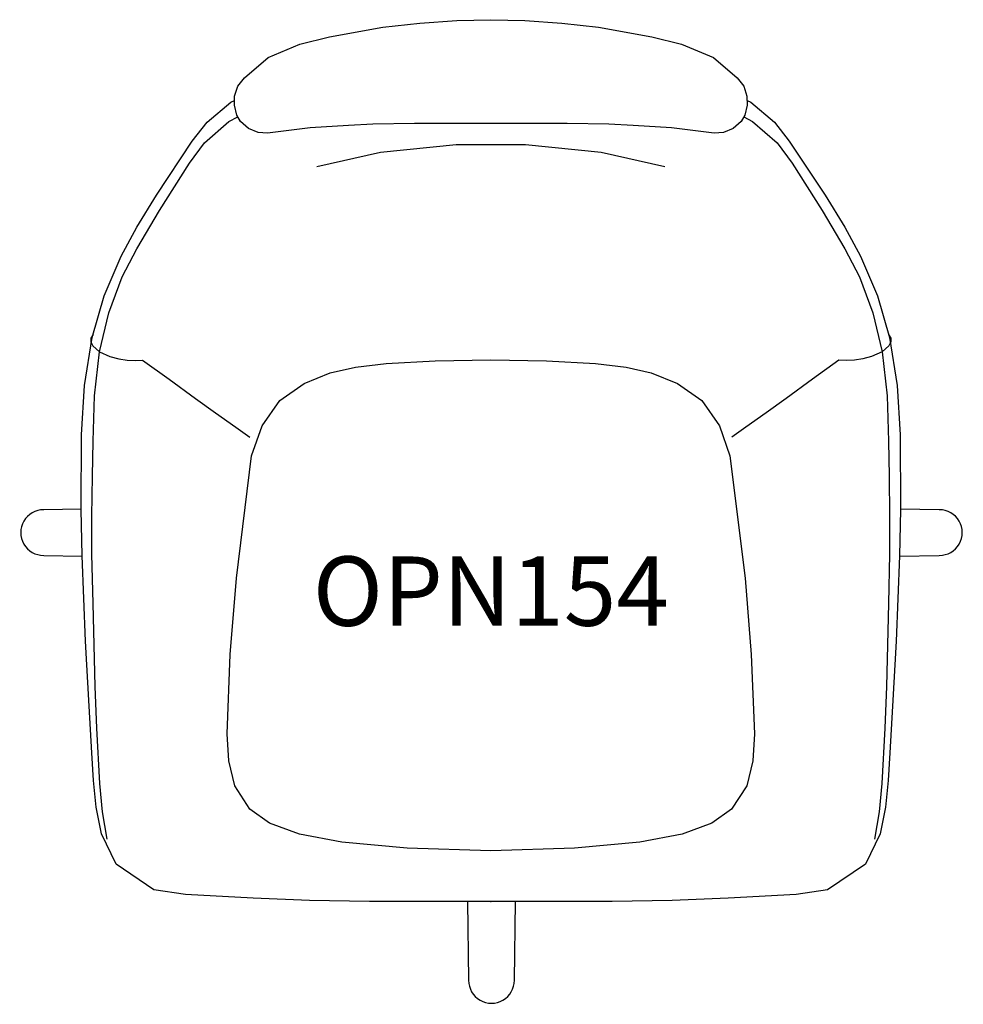
# Model space of a CAD drawing. Units: inches. Extents: x -17 to 17, y -3.7 to 31.8.
import ezdxf
from ezdxf.enums import TextEntityAlignment as Align

# ---------------------------------------------------------------- set-up
doc = ezdxf.new("R2010")
doc.units = ezdxf.units.IN
doc.header["$MEASUREMENT"] = 0
doc.layers.add('AFUCH-P-ST', color=2, linetype='Continuous')
doc.layers.add('AFUCH-P-TN', color=2, linetype='Continuous')

# ---------------------------------------------------------------- blocks, each defined once
blk = doc.blocks.new('OPN154')
at = {"layer": 'AFUCH-P-ST'}
for points in [[(0, 31.804), (1.223, 31.778), (2.555, 31.685), (3.888, 31.53), (5.812, 31.192), (6.881, 30.925), (8.029, 30.435), (8.881, 29.704), (9.12, 29.407), (9.237, 29.048), (9.242, 28.727), (9.159, 28.367), (9.026, 28.129), (8.742, 27.876), (8.392, 27.732), (8.048, 27.713), (6.511, 27.908), (5.137, 27.989), (4.255, 28.034), (2.751, 28.063), (-2.751, 28.063), (-4.255, 28.034), (-5.137, 27.989), (-6.511, 27.908), (-8.048, 27.713), (-8.392, 27.732), (-8.742, 27.876), (-9.026, 28.129), (-9.159, 28.367), (-9.242, 28.727), (-9.237, 29.048), (-9.12, 29.407), (-8.881, 29.704), (-8.029, 30.435), (-6.881, 30.925), (-5.812, 31.192), (-3.888, 31.53), (-2.555, 31.685), (-1.223, 31.778)], [(0, 1.831), (-3.014, 1.926), (-5.373, 2.147), (-6.899, 2.43), (-7.975, 2.825), (-8.684, 3.34), (-9.229, 4.176), (-9.446, 5.073), (-9.508, 6.046), (-9.392, 8.909), (-9.167, 11.67), (-8.623, 16.077), (-8.249, 17.161), (-7.603, 18.073), (-6.73, 18.685), (-5.788, 19.068), (-4.879, 19.271), (-3.776, 19.407), (-2.006, 19.502), (0, 19.537), (2.006, 19.502), (3.776, 19.407), (4.879, 19.271), (5.788, 19.068), (6.73, 18.685), (7.603, 18.073), (8.249, 17.161), (8.623, 16.077), (9.167, 11.67), (9.392, 8.909), (9.508, 6.046), (9.446, 5.073), (9.229, 4.176), (8.684, 3.34), (7.975, 2.825), (6.899, 2.43), (5.373, 2.147), (3.014, 1.926)]]:
    blk.add_lwpolyline(points, close=True, dxfattribs=at)
for points in [[(9.239, 28.894), (9.37, 28.831), (10.231, 28.114), (10.762, 27.429), (12.059, 25.48), (12.763, 24.32), (13.328, 23.282), (13.94, 21.844), (14.374, 20.34), (14.646, 18.618), (14.759, 16.83), (14.774, 14.147), (14.735, 12.47), (14.619, 9.396), (14.483, 7.047), (14.387, 5.363), (14.322, 4.37), (14.226, 3.412), (14.043, 2.45), (13.511, 1.351), (12.145, 0.427), (11.008, 0.254), (8.563, 0.125), (6.536, 0.046), (4.375, 0), (-4.375, 0), (-6.536, 0.046), (-8.563, 0.125), (-11.008, 0.254), (-12.145, 0.427), (-13.511, 1.351), (-14.043, 2.45), (-14.226, 3.412), (-14.322, 4.37), (-14.387, 5.363), (-14.483, 7.047), (-14.619, 9.396), (-14.735, 12.47), (-14.774, 14.147), (-14.759, 16.83), (-14.646, 18.618), (-14.374, 20.34), (-13.94, 21.844), (-13.328, 23.282), (-12.763, 24.32), (-12.059, 25.48), (-10.762, 27.429), (-10.231, 28.114), (-9.37, 28.831), (-9.239, 28.894)], [(-13.837, 2.258), (-13.997, 3.234), (-14.096, 4.26), (-14.202, 6.258), (-14.263, 7.757), (-14.336, 10.753), (-14.38, 12.53), (-14.381, 13.9), (-14.36, 15.346), (-14.336, 16.6), (-14.295, 18.242), (-14.11, 19.831), (-13.775, 21.237), (-13.292, 22.535), (-12.769, 23.543), (-11.944, 24.929), (-10.868, 26.633), (-10.32, 27.366), (-9.441, 28.133), (-9.121, 28.298)], [(9.121, 28.298), (9.441, 28.133), (10.32, 27.366), (10.868, 26.633), (11.944, 24.929), (12.769, 23.543), (13.292, 22.535), (13.775, 21.237), (14.11, 19.831), (14.295, 18.242), (14.336, 16.6), (14.36, 15.346), (14.381, 13.9), (14.38, 12.53), (14.336, 10.753), (14.263, 7.757), (14.202, 6.258), (14.096, 4.26), (13.997, 3.234), (13.837, 2.258)], [(6.275, 26.504), (3.978, 27.02), (1.25, 27.288), (-1.25, 27.288), (-3.978, 27.02), (-6.275, 26.504)], [(-14.342, 20.45), (-14.42, 20.319), (-14.427, 20.188), (-14.353, 20.046), (-14.11, 19.831), (-13.732, 19.661), (-13.418, 19.578), (-13.109, 19.53), (-12.819, 19.515), (-12.553, 19.528), (-11.599, 18.838), (-10.648, 18.147), (-9.923, 17.628), (-9.197, 17.115), (-8.69, 16.755)], [(14.342, 20.45), (14.42, 20.319), (14.427, 20.188), (14.353, 20.046), (14.11, 19.831), (13.732, 19.661), (13.418, 19.578), (13.109, 19.53), (12.819, 19.515), (12.553, 19.528), (11.599, 18.838), (10.648, 18.147), (9.923, 17.628), (9.197, 17.115), (8.69, 16.755)]]:
    blk.add_lwpolyline(points, dxfattribs=at)
for points in [[(-14.774, 14.154), (-16.122, 14.134, 1.003596), (-16.122, 12.485), (-14.735, 12.464)], [(14.735, 12.464), (16.172, 12.486, 1.003596), (16.172, 14.135), (14.774, 14.156)], [(-0.843, 0), (-0.8, -2.837, 1.003596), (0.849, -2.837), (0.892, 0)]]:
    blk.add_lwpolyline(points, format="xyb", dxfattribs=at)
blk.add_point((0, 0), dxfattribs=at)
at = {"layer": 'AFUCH-P-TN'}
blk.add_text('OPN154', height=2.5, dxfattribs=at).set_placement((0, 9.167), align=Align.BOTTOM_CENTER)

msp = doc.modelspace()

# ---------------------------------------------------------------- block references
msp.add_blockref('OPN154', (0, 0))

doc.saveas('drawing.dxf')
